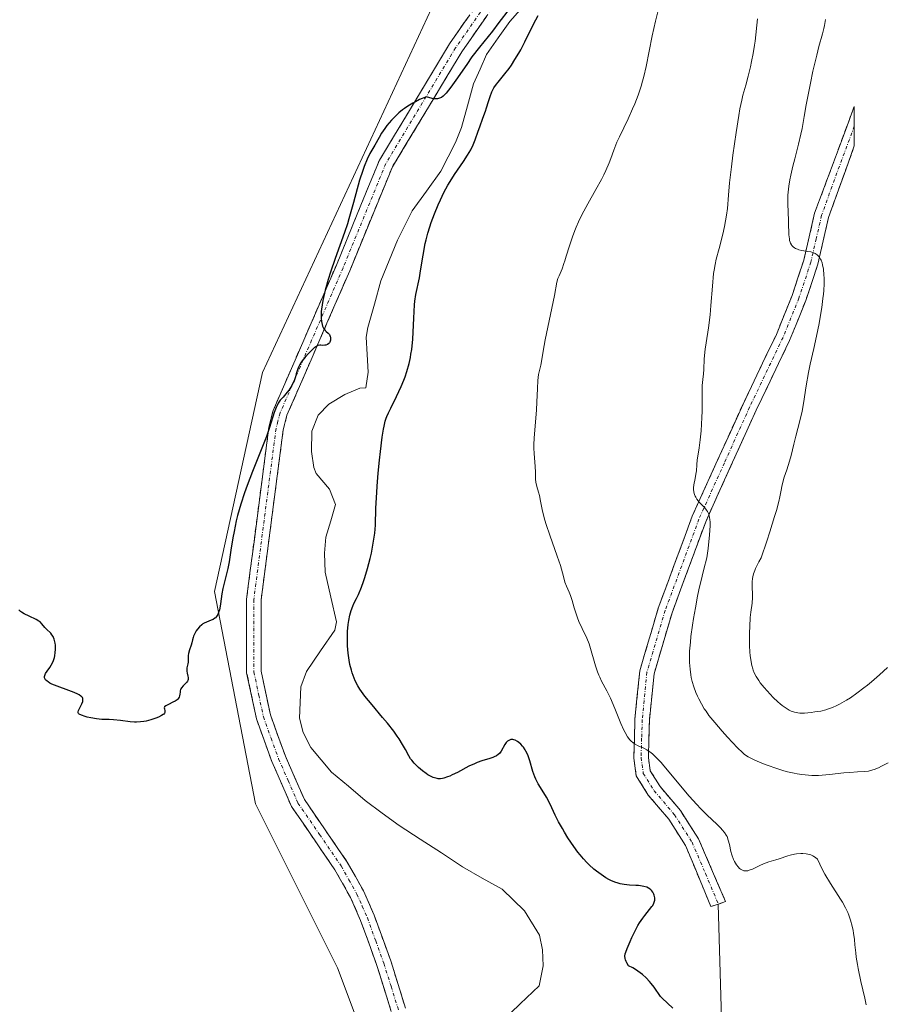
# Model space of a CAD drawing. Units: metres. Extents: x 632594 to 635259, y 4662596 to 4664915.
# Drawn here: x 632788 to 632922, y 4663595 to 4663748 of the extents above; entities that cross this region are included whole.
import ezdxf

# ---------------------------------------------------------------- set-up
doc = ezdxf.new("R2010")
doc.units = ezdxf.units.M
doc.header["$MEASUREMENT"] = 0
doc.linetypes.add('TRAZO_Y_PUNTO', pattern=[1, 0.5, -0.25, 0, -0.25])
doc.linetypes.add('TRAZOSX2', pattern=[1.5, 1, -0.5])
for name, color, linetype, lineweight in [('Camino', 19, 'TRAZOSX2', 0), ('Camino Cxs', 19, 'Continuous', 0), ('Camino eje', 19, 'TRAZO_Y_PUNTO', 0), ('Corriente natural lineal', 142, 'Continuous', 13), ('Cultivos herbáceos CxS', 92, 'Continuous', 0), ('Curva de nivel maestra', 36, 'Continuous', 30), ('Curva de nivel normal', 36, 'Continuous', 0), ('Layer 0', 7, 'Continuous', 0)]:
    doc.layers.add(name, color=color, linetype=linetype, lineweight=lineweight)

# ---------------------------------------------------------------- blocks, each defined once
blk = doc.blocks.new('*U179')
at = {"layer": 'Curva de nivel maestra', "color": 36, "linetype": 'Continuous', "lineweight": 30}
for points in [[(632889.43, 4663594.81, 425), (632887.75, 4663596.36, 425), (632887.49, 4663596.66, 425), (632886.51, 4663598.06, 425), (632886.05, 4663598.65, 425), (632885.78, 4663598.98, 425), (632885.29, 4663599.5, 425), (632884.7, 4663600.03, 425), (632884.38, 4663600.3, 425), (632883.64, 4663600.81, 425), (632883.23, 4663601.05, 425), (632882.56, 4663601.39, 425), (632882.28, 4663601.83, 425), (632882.18, 4663602.03, 425), (632882.07, 4663602.32, 425), (632882.03, 4663602.5, 425), (632882, 4663602.86, 425), (632882.05, 4663603.23, 425), (632882.12, 4663603.49, 425), (632882.33, 4663604.07, 425), (632882.79, 4663605.16, 425), (632883.07, 4663605.77, 425), (632883.52, 4663606.71, 425), (632884.01, 4663607.61, 425), (632884.26, 4663608.02, 425), (632884.76, 4663608.76, 425), (632885.08, 4663609.19, 425), (632886.17, 4663610.56, 425), (632886.3, 4663610.74, 425), (632886.48, 4663611.07, 425), (632886.58, 4663611.37, 425), (632886.61, 4663611.55, 425), (632886.61, 4663611.92, 425), (632886.54, 4663612.29, 425), (632886.47, 4663612.48, 425), (632886.33, 4663612.76, 425), (632886.14, 4663613.01, 425), (632886.02, 4663613.13, 425), (632885.77, 4663613.33, 425), (632885.62, 4663613.41, 425), (632885.37, 4663613.53, 425), (632884.93, 4663613.67, 425), (632884.41, 4663613.76, 425), (632884.11, 4663613.79, 425), (632883.68, 4663613.81, 425), (632882.7, 4663613.85, 425), (632881.86, 4663613.95, 425), (632881.25, 4663614.08, 425), (632880.94, 4663614.16, 425), (632880.44, 4663614.33, 425), (632879.84, 4663614.6, 425), (632879.52, 4663614.76, 425), (632879.05, 4663615.02, 425), (632878.32, 4663615.5, 425), (632877.58, 4663616.05, 425), (632877.21, 4663616.35, 425), (632876.48, 4663617.02, 425), (632876.12, 4663617.37, 425), (632875.59, 4663617.94, 425), (632875.07, 4663618.55, 425), (632874.73, 4663618.97, 425), (632874.09, 4663619.84, 425), (632873.19, 4663621.17, 425), (632872.65, 4663622.05, 425), (632872.32, 4663622.61, 425), (632871.74, 4663623.66, 425), (632871.21, 4663624.7, 425), (632870.41, 4663626.39, 425), (632869.86, 4663627.46, 425), (632869.46, 4663628.14, 425), (632868.6, 4663629.52, 425), (632868.21, 4663630.25, 425), (632868.04, 4663630.64, 425), (632867.75, 4663631.44, 425), (632867.27, 4663633.09, 425), (632867.01, 4663633.87, 425), (632866.86, 4663634.24, 425), (632866.68, 4663634.58, 425), (632866.56, 4663634.79, 425), (632866.29, 4663635.19, 425), (632866.15, 4663635.37, 425), (632865.87, 4663635.69, 425), (632865.57, 4663635.96, 425), (632865.38, 4663636.1, 425), (632865, 4663636.31, 425), (632864.81, 4663636.37, 425), (632864.68, 4663636.4, 425), (632864.45, 4663636.4, 425), (632864.34, 4663636.39, 425), (632864.14, 4663636.32, 425), (632863.95, 4663636.21, 425), (632863.83, 4663636.13, 425), (632863.63, 4663635.92, 425), (632863.43, 4663635.65, 425), (632862.84, 4663634.61, 425), (632862.57, 4663634.26, 425), (632862.41, 4663634.1, 425), (632862.13, 4663633.89, 425), (632861.78, 4663633.7, 425), (632861.57, 4663633.61, 425), (632861.09, 4663633.45, 425), (632859.86, 4663633.09, 425), (632859.12, 4663632.82, 425), (632858.72, 4663632.66, 425), (632857.86, 4663632.25, 425), (632856.1, 4663631.32, 425), (632855.29, 4663630.91, 425), (632854.91, 4663630.74, 425), (632854.57, 4663630.6, 425), (632853.97, 4663630.42, 425), (632853.78, 4663630.38, 425), (632853.45, 4663630.34, 425), (632853.13, 4663630.34, 425), (632852.94, 4663630.37, 425), (632852.56, 4663630.45, 425), (632852.35, 4663630.52, 425), (632851.93, 4663630.71, 425), (632851.51, 4663630.95, 425), (632851.23, 4663631.13, 425), (632850.66, 4663631.56, 425), (632850.07, 4663632.06, 425), (632849.79, 4663632.33, 425), (632849.38, 4663632.76, 425), (632849.01, 4663633.2, 425), (632848.84, 4663633.42, 425), (632848.55, 4663633.87, 425), (632848.03, 4663634.83, 425), (632847.59, 4663635.65, 425), (632847.07, 4663636.48, 425), (632846.77, 4663636.94, 425), (632846.24, 4663637.68, 425), (632845.27, 4663638.92, 425), (632844.51, 4663639.83, 425), (632842.88, 4663641.74, 425), (632841.78, 4663643.1, 425), (632841.24, 4663643.83, 425), (632841, 4663644.18, 425), (632840.68, 4663644.7, 425), (632840.28, 4663645.48, 425), (632840.1, 4663645.88, 425), (632839.8, 4663646.73, 425), (632839.68, 4663647.14, 425), (632839.46, 4663648.01, 425), (632839.33, 4663648.7, 425), (632839.18, 4663649.78, 425), (632839.08, 4663650.89, 425), (632839.06, 4663651.45, 425), (632839.06, 4663652.01, 425), (632839.09, 4663653.11, 425), (632839.19, 4663654.17, 425), (632839.28, 4663654.82, 425), (632839.44, 4663655.63, 425), (632839.53, 4663655.99, 425), (632839.64, 4663656.36, 425), (632839.89, 4663657.02, 425), (632840.07, 4663657.42, 425), (632840.46, 4663658.2, 425), (632840.76, 4663658.83, 425), (632841.23, 4663659.96, 425), (632841.54, 4663660.84, 425), (632841.75, 4663661.48, 425), (632842.17, 4663662.88, 425), (632842.58, 4663664.41, 425), (632842.77, 4663665.22, 425), (632843.02, 4663666.46, 425), (632843.22, 4663667.7, 425), (632843.3, 4663668.32, 425), (632843.39, 4663669.55, 425), (632843.49, 4663672.2, 425), (632843.6, 4663674.64, 425), (632843.66, 4663675.58, 425), (632843.83, 4663677.59, 425), (632844.04, 4663679.64, 425), (632844.19, 4663680.95, 425), (632844.47, 4663683.19, 425), (632844.65, 4663684.41, 425), (632844.74, 4663684.89, 425), (632844.93, 4663685.67, 425), (632845.07, 4663686.1, 425), (632845.18, 4663686.38, 425), (632845.43, 4663686.94, 425), (632845.79, 4663687.68, 425), (632846.68, 4663689.47, 425), (632847.4, 4663691.02, 425), (632847.8, 4663692.01, 425), (632847.99, 4663692.52, 425), (632848.26, 4663693.32, 425), (632848.61, 4663694.6, 425), (632848.81, 4663695.52, 425), (632848.9, 4663696, 425), (632849.01, 4663696.75, 425), (632849.17, 4663698.34, 425), (632849.24, 4663699.43, 425), (632849.34, 4663701.57, 425), (632849.46, 4663703.67, 425), (632849.52, 4663704.24, 425), (632849.66, 4663705.23, 425), (632850.21, 4663707.82, 425), (632850.4, 4663708.89, 425), (632850.79, 4663711.33, 425), (632851.11, 4663713.14, 425), (632851.23, 4663713.7, 425), (632851.5, 4663714.75, 425), (632851.8, 4663715.74, 425), (632852.03, 4663716.39, 425), (632852.53, 4663717.72, 425), (632853.13, 4663719.15, 425), (632853.46, 4663719.89, 425), (632854.01, 4663721.02, 425), (632854.62, 4663722.16, 425), (632854.94, 4663722.72, 425), (632855.64, 4663723.81, 425), (632857.03, 4663725.85, 425), (632857.65, 4663726.79, 425), (632857.91, 4663727.22, 425), (632858.14, 4663727.64, 425), (632858.52, 4663728.43, 425), (632858.82, 4663729.17, 425), (632859.29, 4663730.54, 425), (632859.53, 4663731.2, 425), (632860.04, 4663732.55, 425), (632860.42, 4663733.62, 425), (632860.58, 4663734.12, 425), (632860.89, 4663735.14, 425), (632861.14, 4663735.89, 425), (632861.42, 4663736.59, 425), (632861.58, 4663736.92, 425), (632861.74, 4663737.22, 425), (632862.11, 4663737.78, 425), (632862.37, 4663738.13, 425), (632863.42, 4663739.38, 425), (632864.09, 4663740.24, 425), (632864.44, 4663740.74, 425), (632864.99, 4663741.59, 425), (632865.58, 4663742.58, 425), (632865.88, 4663743.13, 425), (632866.5, 4663744.36, 425), (632867.85, 4663747.08, 425), (632868.56, 4663748.43, 425)], [(632864.11, 4663749.39, 425), (632862.51, 4663747.33, 425), (632861.5, 4663746.02, 425), (632859.48, 4663743.51, 425), (632858.34, 4663742.01, 425), (632857.52, 4663740.84, 425), (632855.84, 4663738.41, 425), (632855.07, 4663737.33, 425), (632854.71, 4663736.86, 425), (632854.33, 4663736.39, 425), (632854.14, 4663736.2, 425), (632853.87, 4663735.94, 425), (632853.6, 4663735.75, 425), (632853.45, 4663735.67, 425), (632853.16, 4663735.56, 425), (632853, 4663735.53, 425), (632852.75, 4663735.51, 425), (632852.33, 4663735.55, 425), (632852.02, 4663735.61, 425), (632851.8, 4663735.68, 425), (632851.31, 4663735.86, 425), (632850.23, 4663735.4, 425), (632849.58, 4663735.07, 425), (632849.17, 4663734.85, 425), (632848.42, 4663734.39, 425), (632847.92, 4663734.05, 425), (632847.6, 4663733.81, 425), (632847.03, 4663733.35, 425), (632846.29, 4663732.66, 425), (632845.87, 4663732.21, 425), (632845.18, 4663731.38, 425), (632844.87, 4663730.96, 425), (632844.35, 4663730.22, 425), (632843.96, 4663729.57, 425), (632843.3, 4663728.38, 425), (632842.55, 4663727.05, 425), (632842.12, 4663726.17, 425), (632841.67, 4663725.08, 425), (632841.44, 4663724.44, 425), (632840.96, 4663722.93, 425), (632840, 4663719.47, 425), (632839.29, 4663716.95, 425), (632839.06, 4663716.2, 425), (632838.6, 4663714.83, 425), (632837.17, 4663710.83, 425), (632836.45, 4663708.7, 425), (632836.1, 4663707.57, 425), (632835.63, 4663705.9, 425), (632835.26, 4663704.34, 425), (632835.14, 4663703.64, 425), (632835.05, 4663703, 425), (632835.01, 4663702.61, 425), (632834.99, 4663701.91, 425), (632835.01, 4663701.61, 425), (632835.06, 4663701.06, 425), (632835.16, 4663700.62, 425), (632835.24, 4663700.36, 425), (632835.42, 4663699.96, 425), (632835.65, 4663699.66, 425), (632835.8, 4663699.51, 425), (632836.07, 4663699.29, 425), (632836.25, 4663699.13, 425), (632836.32, 4663699.04, 425), (632836.42, 4663698.78, 425), (632836.44, 4663698.65, 425), (632836.46, 4663698.38, 425), (632836.44, 4663698.17, 425), (632836.35, 4663697.88, 425), (632836.29, 4663697.76, 425), (632836.2, 4663697.66, 425), (632835.99, 4663697.51, 425), (632835.75, 4663697.42, 425), (632835.58, 4663697.39, 425), (632835.24, 4663697.38, 425), (632834.94, 4663697.4, 425), (632834.78, 4663697.4, 425), (632834.52, 4663697.34, 425), (632834.2, 4663697.18, 425), (632834, 4663697.04, 425), (632833.7, 4663696.8, 425), (632833.03, 4663696.15, 425), (632832.51, 4663695.57, 425), (632832.05, 4663694.98, 425), (632831.85, 4663694.69, 425), (632831.69, 4663694.42, 425), (632831.45, 4663693.9, 425), (632831.33, 4663693.58, 425), (632831.15, 4663692.98, 425), (632831.02, 4663692.53, 425), (632830.81, 4663691.92, 425), (632830.68, 4663691.62, 425), (632830.45, 4663691.17, 425), (632830.05, 4663690.52, 425), (632829.75, 4663690.12, 425), (632829.13, 4663689.39, 425), (632828.69, 4663688.88, 425), (632828.37, 4663688.44, 425), (632828.23, 4663688.2, 425), (632828.03, 4663687.79, 425), (632827.74, 4663687.02, 425), (632827.53, 4663686.35, 425), (632827.04, 4663684.69, 425), (632826.56, 4663683.26, 425), (632826.16, 4663682.23, 425), (632825.21, 4663679.93, 425), (632824.37, 4663677.86, 425), (632823.56, 4663675.71, 425), (632823.16, 4663674.56, 425), (632822.59, 4663672.8, 425), (632822.09, 4663671.06, 425), (632821.88, 4663670.21, 425), (632821.53, 4663668.6, 425), (632821.35, 4663667.58, 425), (632821.06, 4663665.72, 425), (632820.77, 4663663.9, 425), (632820.55, 4663662.84, 425), (632820.09, 4663661.01, 425), (632819.79, 4663659.76, 425), (632819.65, 4663658.93, 425), (632819.43, 4663657.39, 425), (632819.32, 4663656.73, 425), (632819.26, 4663656.44, 425), (632819.19, 4663656.18, 425), (632819.02, 4663655.75, 425), (632818.81, 4663655.42, 425), (632818.66, 4663655.25, 425), (632818.54, 4663655.15, 425), (632818.29, 4663654.99, 425), (632817.97, 4663654.85, 425), (632817.27, 4663654.58, 425), (632816.9, 4663654.4, 425), (632816.71, 4663654.28, 425), (632816.53, 4663654.15, 425), (632816.19, 4663653.82, 425), (632815.87, 4663653.45, 425), (632815.69, 4663653.2, 425), (632815.4, 4663652.71, 425), (632815.27, 4663652.39, 425), (632815.21, 4663652.2, 425), (632815.12, 4663651.82, 425), (632815.02, 4663651.37, 425), (632814.91, 4663651.02, 425), (632814.64, 4663650.26, 425), (632814.49, 4663649.71, 425), (632814.45, 4663649.39, 425), (632814.46, 4663648.81, 425), (632814.45, 4663648.39, 425), (632814.39, 4663648.09, 425), (632814.24, 4663647.47, 425), (632814.21, 4663647.14, 425), (632814.22, 4663646.98, 425), (632814.28, 4663646.64, 425), (632814.4, 4663646.2, 425), (632814.45, 4663645.99, 425), (632814.46, 4663645.78, 425), (632814.44, 4663645.68, 425), (632814.4, 4663645.53, 425), (632814.35, 4663645.44, 425), (632814.21, 4663645.25, 425), (632813.65, 4663644.71, 425), (632813.4, 4663644.42, 425), (632813.3, 4663644.26, 425), (632813.26, 4663644.15, 425), (632813.21, 4663643.92, 425), (632813.19, 4663643.75, 425), (632813.16, 4663643.42, 425), (632813.11, 4663643.18, 425), (632813.03, 4663642.94, 425), (632812.96, 4663642.82, 425), (632812.83, 4663642.66, 425), (632812.71, 4663642.55, 425), (632812.43, 4663642.35, 425), (632812.09, 4663642.17, 425), (632811.41, 4663641.84, 425), (632810.99, 4663641.61, 425), (632810.79, 4663641.43, 425), (632810.74, 4663641.28, 425), (632810.75, 4663641.12, 425), (632810.84, 4663640.82, 425), (632810.84, 4663640.58, 425), (632810.78, 4663640.46, 425), (632810.67, 4663640.34, 425), (632810.57, 4663640.26, 425), (632810.32, 4663640.09, 425), (632809.83, 4663639.85, 425), (632809.46, 4663639.71, 425), (632808.68, 4663639.44, 425), (632807.95, 4663639.25, 425), (632807.6, 4663639.18, 425), (632807.05, 4663639.11, 425), (632806.47, 4663639.09, 425), (632806.15, 4663639.1, 425), (632805.46, 4663639.15, 425), (632803.96, 4663639.33, 425), (632802.88, 4663639.45, 425), (632802.24, 4663639.49, 425), (632801.07, 4663639.52, 425), (632800.24, 4663639.58, 425), (632799.38, 4663639.73, 425), (632798.83, 4663639.87, 425), (632798.49, 4663639.96, 425), (632797.94, 4663640.15, 425), (632797.58, 4663640.32, 425), (632797.48, 4663640.41, 425), (632797.42, 4663640.51, 425), (632797.41, 4663640.67, 425), (632797.48, 4663640.9, 425), (632797.63, 4663641.2, 425), (632798, 4663641.92, 425), (632798.13, 4663642.28, 425), (632798.16, 4663642.44, 425), (632798.16, 4663642.64, 425), (632798.14, 4663642.74, 425), (632798.07, 4663642.88, 425), (632797.92, 4663643.05, 425), (632797.82, 4663643.13, 425), (632797.56, 4663643.3, 425), (632797.35, 4663643.41, 425), (632796.79, 4663643.66, 425), (632795.99, 4663643.96, 425), (632794.18, 4663644.63, 425), (632793.37, 4663644.97, 425), (632793.03, 4663645.14, 425), (632792.76, 4663645.3, 425), (632792.61, 4663645.41, 425), (632792.39, 4663645.62, 425), (632792.32, 4663645.72, 425), (632792.23, 4663645.93, 425), (632792.22, 4663646.14, 425), (632792.25, 4663646.29, 425), (632792.39, 4663646.6, 425), (632792.64, 4663646.97, 425), (632793.04, 4663647.55, 425), (632793.25, 4663647.88, 425), (632793.54, 4663648.45, 425), (632793.66, 4663648.76, 425), (632793.76, 4663649.11, 425), (632793.81, 4663649.35, 425), (632793.88, 4663649.85, 425), (632793.91, 4663650.35, 425), (632793.89, 4663651.01, 425), (632793.86, 4663651.32, 425), (632793.77, 4663651.74, 425), (632793.72, 4663651.94, 425), (632793.61, 4663652.19, 425), (632793.54, 4663652.34, 425), (632793.36, 4663652.61, 425), (632793.17, 4663652.83, 425), (632792.5, 4663653.45, 425), (632792.27, 4663653.72, 425), (632791.81, 4663654.3, 425), (632791.52, 4663654.59, 425), (632791.34, 4663654.73, 425), (632790.9, 4663654.99, 425), (632789.84, 4663655.48, 425), (632789.07, 4663655.85, 425), (632788.68, 4663656.08, 425), (632788.49, 4663656.22, 425), (632788.22, 4663656.46, 425)]]:
    blk.add_polyline3d(points, dxfattribs=at)

msp = doc.modelspace()

# ---------------------------------------------------------------- linework, layer by layer
at = {"layer": 'Camino', "color": 19, "linetype": 'TRAZOSX2', "lineweight": 0}
for points in [[(632845.8601, 4663594.2901), (632843.6401, 4663601.4201), (632841.1101, 4663608.4101), (632839.5401, 4663611.9701), (632837.1401, 4663616.2401), (632830.4301, 4663626.0201), (632827.3801, 4663633.0101), (632824.9901, 4663639.5901), (632823.4801, 4663646.7301), (632823.4701, 4663658.1301), (632826.9301, 4663684.7301), (632827.5801, 4663687.2901), (632837.3601, 4663709.8101), (632844.0101, 4663726.0301), (632854.8701, 4663744.0301), (632860.5701, 4663752.2201)], [(632862.4801, 4663751.0301), (632856.7601, 4663742.8101), (632846.0301, 4663725.0201), (632839.4301, 4663708.9301), (632829.7201, 4663686.5601), (632829.1401, 4663684.3001), (632825.7201, 4663657.9901), (632825.7301, 4663646.9601), (632827.1501, 4663640.2101), (632829.4701, 4663633.8401), (632832.4101, 4663627.1201), (632839.0501, 4663617.4301), (632841.5601, 4663612.9801), (632843.2001, 4663609.2401), (632845.7801, 4663602.1401), (632848.0501, 4663594.8301)], [(632895.3101, 4663610.5401), (632891.3801, 4663619.9801), (632888.7701, 4663624.0701), (632885.6101, 4663627.8101), (632883.7601, 4663630.7601), (632883.3701, 4663633.5101), (632883.5501, 4663639.5501), (632884.2801, 4663647.0101), (632887.1601, 4663656.7301), (632892.4001, 4663670.9401), (632900.2701, 4663688.3101), (632905.4201, 4663699.0701), (632907.8601, 4663705.0801), (632909.6701, 4663710.5501), (632911.3401, 4663717.8201), (632917.4701, 4663734.3501), (632917.4751, 4663731.2951)], [(632917.4751, 4663731.2951), (632917.4801, 4663728.2401), (632913.5001, 4663717.1901), (632911.8401, 4663709.9401), (632909.9701, 4663704.3001), (632907.4801, 4663698.1601), (632902.3101, 4663687.3601), (632894.4901, 4663670.0901), (632889.3001, 4663656.0201), (632886.5001, 4663646.5801), (632885.8001, 4663639.4101), (632885.6201, 4663633.6401), (632885.9201, 4663631.5501), (632887.4301, 4663629.1401), (632890.5901, 4663625.4001), (632893.3801, 4663621.0301), (632897.5701, 4663611.3201), (632896.4401, 4663610.9301)], [(632896.4401, 4663610.9301), (632895.3101, 4663610.5401)]]:
    msp.add_lwpolyline(points, dxfattribs=at)
at = {"layer": 'Camino Cxs', "color": 19, "linetype": 'Continuous', "lineweight": 0}
for points in [[(632845.8601, 4663594.2901, 423.872), (632844.7501, 4663597.8551, 423.9991), (632843.6401, 4663601.4201, 424.0879), (632842.3751, 4663604.9151, 424.1375), (632841.1101, 4663608.4101, 424.1559), (632839.5401, 4663611.9701, 424.2964), (632837.1401, 4663616.2401, 424.2435), (632834.9034, 4663619.5001, 424.2034), (632832.6667, 4663622.7601, 424.0581), (632830.4301, 4663626.0201, 423.8805), (632828.9051, 4663629.5151, 423.7859), (632827.3801, 4663633.0101, 423.6586), (632826.1851, 4663636.3001, 423.7874), (632824.9901, 4663639.5901, 423.9365), (632824.2351, 4663643.1601, 423.8233), (632823.4801, 4663646.7301, 423.8325), (632823.4767, 4663650.5301, 423.8423), (632823.4734, 4663654.3301, 423.9512), (632823.4701, 4663658.1301, 424.0446), (632824.0467, 4663662.5634, 424.2463), (632824.6234, 4663666.9967, 424.3355), (632825.2001, 4663671.4301, 424.4468), (632825.7767, 4663675.8634, 424.6632), (632826.3534, 4663680.2967, 424.8174), (632826.9301, 4663684.7301, 424.8732), (632827.5801, 4663687.2901, 424.8712), (632829.5361, 4663691.7941, 425.2584), (632831.4921, 4663696.2981, 425.076), (632833.4481, 4663700.8021, 425.3084), (632835.4041, 4663705.3061, 425.2002), (632837.3601, 4663709.8101, 424.9924), (632839.0226, 4663713.8651, 425.4242), (632840.6851, 4663717.9201, 425.1088), (632842.3476, 4663721.9751, 424.6966), (632844.0101, 4663726.0301, 424.8527), (632846.1821, 4663729.6301, 424.8345), (632848.3541, 4663733.2301, 424.9159), (632850.5261, 4663736.8301, 425.1905), (632852.6981, 4663740.4301, 425.1396), (632854.8701, 4663744.0301, 425.4721), (632857.7201, 4663748.1251, 425.4052)], [(632860.5734, 4663748.2901, 425.1803), (632858.6667, 4663745.5501, 425.0735), (632856.7601, 4663742.8101, 425.1148), (632854.6141, 4663739.2521, 424.7461), (632852.4681, 4663735.6941, 424.8034), (632850.3221, 4663732.1361, 424.8376), (632848.1761, 4663728.5781, 424.6969), (632846.0301, 4663725.0201, 424.676), (632844.3801, 4663720.9976, 424.5221), (632842.7301, 4663716.9751, 424.5035), (632841.0801, 4663712.9526, 424.6827), (632839.4301, 4663708.9301, 424.4774), (632837.4881, 4663704.4561, 424.6038), (632835.5461, 4663699.9821, 424.9819), (632833.6041, 4663695.5081, 424.7796), (632831.6621, 4663691.0341, 424.5514), (632829.7201, 4663686.5601, 424.368), (632829.1401, 4663684.3001, 424.28), (632828.5701, 4663679.9151, 424.2403), (632828.0001, 4663675.5301, 424.214), (632827.4301, 4663671.1451, 424.1258), (632826.8601, 4663666.7601, 424.0778), (632826.2901, 4663662.3751, 424.0179), (632825.7201, 4663657.9901, 423.8317), (632825.7234, 4663654.3134, 423.6825), (632825.7267, 4663650.6367, 423.5584), (632825.7301, 4663646.9601, 423.5076), (632826.4401, 4663643.5851, 423.4265), (632827.1501, 4663640.2101, 423.4815), (632828.3101, 4663637.0251, 423.3577), (632829.4701, 4663633.8401, 423.2352), (632830.9401, 4663630.4801, 423.3629), (632832.4101, 4663627.1201, 423.5756), (632834.6234, 4663623.8901, 424.0279), (632836.8367, 4663620.6601, 424.1374), (632839.0501, 4663617.4301, 424.2571), (632840.3051, 4663615.2051, 424.33), (632841.5601, 4663612.9801, 424.3595), (632843.2001, 4663609.2401, 424.2524), (632844.4901, 4663605.6901, 424.1945), (632845.7801, 4663602.1401, 424.0945), (632846.9151, 4663598.4851, 423.9623), (632848.0501, 4663594.8301, 423.8903)]]:
    msp.add_polyline3d(points, dxfattribs=at)
msp.add_polyline3d([(632896.4401, 4663610.9301, 427.4478), (632895.3101, 4663610.5401, 427.2191), (632894.0001, 4663613.6867, 427.3813), (632892.6901, 4663616.8334, 427.9685), (632891.3801, 4663619.9801, 428.3744), (632888.7701, 4663624.0701, 428.6317), (632885.6101, 4663627.8101, 429.1934), (632883.7601, 4663630.7601, 429.5295), (632883.3701, 4663633.5101, 429.6991), (632883.4601, 4663636.5301, 429.938), (632883.5501, 4663639.5501, 430.2265), (632883.9151, 4663643.2801, 430.7228), (632884.2801, 4663647.0101, 431.0607), (632885.2401, 4663650.2501, 431.6143), (632886.2001, 4663653.4901, 432.2936), (632887.1601, 4663656.7301, 432.6469), (632888.4701, 4663660.2826, 432.8477), (632889.7801, 4663663.8351, 433.1836), (632891.0901, 4663667.3876, 433.714), (632892.4001, 4663670.9401, 434.2881), (632894.3676, 4663675.2826, 434.8539), (632896.3351, 4663679.6251, 435.6679), (632898.3026, 4663683.9676, 436.3825), (632900.2701, 4663688.3101, 436.524), (632901.9867, 4663691.8967, 437.1688), (632903.7034, 4663695.4834, 437.4725), (632905.4201, 4663699.0701, 437.8233), (632906.6401, 4663702.0751, 438.4894), (632907.8601, 4663705.0801, 438.837), (632908.7651, 4663707.8151, 438.984), (632909.6701, 4663710.5501, 439.4683), (632910.5051, 4663714.1851, 440.0991), (632911.3401, 4663717.8201, 440.7497), (632912.8726, 4663721.9526, 441.6627), (632914.4051, 4663726.0851, 442.0483), (632915.9376, 4663730.2176, 442.694), (632917.4701, 4663734.3501, 443.2418), (632917.4751, 4663731.2951, 443.1221), (632917.4801, 4663728.2401, 442.8517), (632916.1534, 4663724.5567, 442.3832), (632914.8267, 4663720.8734, 441.9908), (632913.5001, 4663717.1901, 441.3103), (632912.6701, 4663713.5651, 440.5482), (632911.8401, 4663709.9401, 439.8224), (632910.9051, 4663707.1201, 439.3908), (632909.9701, 4663704.3001, 439.2105), (632908.7251, 4663701.2301, 438.9472), (632907.4801, 4663698.1601, 438.4168), (632905.7567, 4663694.5601, 437.8982), (632904.0334, 4663690.9601, 437.7239), (632902.3101, 4663687.3601, 437.0913), (632900.3551, 4663683.0426, 436.6799), (632898.4001, 4663678.7251, 436.3638), (632896.4451, 4663674.4076, 435.279), (632894.4901, 4663670.0901, 434.7763), (632892.7601, 4663665.4001, 434.4002), (632891.0301, 4663660.7101, 433.3922), (632889.3001, 4663656.0201, 433.2398), (632887.9001, 4663651.3001, 432.7367), (632886.5001, 4663646.5801, 431.5635), (632886.1501, 4663642.9951, 431.1014), (632885.8001, 4663639.4101, 430.5383), (632885.7101, 4663636.5251, 430.1227), (632885.6201, 4663633.6401, 429.7179), (632885.9201, 4663631.5501, 429.556), (632887.4301, 4663629.1401, 429.4555), (632890.5901, 4663625.4001, 429.0075), (632891.9851, 4663623.2151, 428.8532), (632893.3801, 4663621.0301, 428.8528), (632894.7767, 4663617.7934, 428.5113), (632896.1734, 4663614.5567, 427.9971), (632897.5701, 4663611.3201, 427.6758), (632896.4401, 4663610.9301, 427.4478)], close=True, dxfattribs=at)
at = {"layer": 'Camino eje', "color": 19, "linetype": 'TRAZO_Y_PUNTO', "lineweight": 0}
for points in [[(632861.5251, 4663751.6251), (632855.8151, 4663743.4201), (632845.0201, 4663725.5251), (632838.3951, 4663709.3701), (632833.5401, 4663698.1851), (632828.6501, 4663686.9251), (632828.3251, 4663685.6451), (632828.0351, 4663684.5151), (632824.5951, 4663658.0601), (632824.6051, 4663646.8451), (632825.3601, 4663643.2751), (632826.0701, 4663639.9001), (632827.2651, 4663636.6101), (632828.4251, 4663633.4251), (632829.8951, 4663630.0651), (632831.4201, 4663626.5701), (632834.7751, 4663621.6801), (632838.0951, 4663616.8351), (632839.2951, 4663614.7001), (632840.5501, 4663612.4751), (632841.3701, 4663610.6051), (632842.1551, 4663608.8251), (632843.4451, 4663605.2751), (632844.7101, 4663601.7801), (632845.8201, 4663598.2151), (632846.9551, 4663594.5601)], [(632917.4751, 4663731.2951), (632914.4101, 4663723.0301), (632912.4201, 4663717.5051), (632911.5851, 4663713.8701), (632910.7551, 4663710.2451), (632908.9151, 4663704.6901), (632906.4501, 4663698.6151), (632901.2901, 4663687.8351), (632897.3801, 4663679.2001), (632893.4451, 4663670.5151), (632888.2301, 4663656.3751), (632885.3901, 4663646.7951), (632884.6751, 4663639.4801), (632884.5851, 4663636.5951), (632884.4951, 4663633.5751), (632884.6451, 4663632.5301), (632884.8401, 4663631.1551), (632886.5201, 4663628.4751), (632889.6801, 4663624.7351), (632892.3801, 4663620.5051), (632894.4751, 4663615.6501), (632896.4401, 4663610.9301)]]:
    msp.add_lwpolyline(points, dxfattribs=at)
at = {"layer": 'Corriente natural lineal', "color": 142, "linetype": 'Continuous', "lineweight": 13}
msp.add_polyline3d([(632866.9701, 4663750.6568, 424.7577), (632864.2001, 4663747.5001, 424.7197), (632862.3951, 4663744.9551, 424.6115), (632860.5901, 4663742.4101, 424.5329), (632859.5801, 4663740.1201, 424.5929), (632858.5701, 4663737.8301, 424.4894), (632857.6501, 4663734.4601, 424.3191), (632856.7301, 4663731.0901, 424.1578), (632855.8101, 4663728.7601, 424.2011), (632853.5001, 4663724.3301, 424.5001), (632851.3051, 4663721.2601, 424.2897), (632849.1101, 4663718.1901, 424.3823), (632847.9651, 4663715.9351, 424.2317), (632846.8201, 4663713.6801, 423.9905), (632845.5401, 4663710.5201, 424.0718), (632844.2601, 4663707.3601, 424.0825), (632843.2451, 4663703.7601, 423.9652), (632842.2301, 4663700.1601, 423.7542), (632841.9701, 4663698.6501, 423.6584), (632842.1301, 4663695.9501, 423.6422), (632842.2901, 4663693.2501, 423.6513), (632841.9001, 4663690.7901, 423.7618), (632840.9801, 4663690.7501, 423.691), (632838.6901, 4663689.7901, 423.6509), (632836.1801, 4663688.3101, 423.4441), (632834.5201, 4663686.5901, 423.6875), (632833.5701, 4663684.1301, 423.6383), (632833.4901, 4663680.9401, 423.5287), (632833.8701, 4663678.4901, 423.4533), (632834.2201, 4663677.5801, 423.4357), (632836.2901, 4663675.1301, 423.2248), (632837.2201, 4663672.7801, 423.2211), (632836.4801, 4663670.2401, 423.039), (632835.7401, 4663667.7001, 423.0539), (632835.5201, 4663665.2101, 423.0286), (632835.6101, 4663662.2901, 423.0058), (632836.4851, 4663658.4401, 423.0303), (632837.3601, 4663654.5901, 423.4643), (632837.1101, 4663653.3101, 423.363), (632834.9151, 4663650.1201, 423.2409), (632832.7201, 4663646.9301, 422.9849), (632831.8901, 4663644.5401, 422.7865), (632831.6401, 4663639.7001, 422.6724), (632832.2001, 4663637.4701, 422.703), (632833.4301, 4663635.1801, 422.7288), (632836.5901, 4663631.3601, 422.6803), (632839.2151, 4663629.1551, 422.6781), (632841.8401, 4663626.9501, 422.5485), (632844.4551, 4663625.0201, 422.4879), (632847.0701, 4663623.0901, 422.3173), (632850.3368, 4663620.9668, 422.3302), (632853.6034, 4663618.8434, 422.2234), (632856.8701, 4663616.7201, 422.2593), (632859.9401, 4663614.9701, 422.2144), (632863.0101, 4663613.2201, 422.1098), (632866.4401, 4663609.9101, 421.9948), (632868.7601, 4663606.1201, 421.9697), (632869.2401, 4663603.8701, 421.9495), (632869.3401, 4663601.3701, 421.9122), (632868.7101, 4663598.2901, 421.8538), (632865.8051, 4663595.5101, 421.8027), (632862.9001, 4663592.7301, 421.8071)], dxfattribs=at)
at = {"layer": 'Cultivos herbáceos CxS', "color": 92, "linetype": 'Continuous', "lineweight": 0}
for points in [[(632853.4375, 4663752.4681, 426.1302), (632825.9205, 4663693.1755, 425.5309), (632818.5119, 4663659.2937, 424.641), (632824.8607, 4663626.4697, 424.3548), (632837.5605, 4663601.0575, 424.1128), (632853.4351, 4663558.7055, 422.3253), (632873.5429, 4663529.0581, 420.8715), (632877.2449, 4663522.1079, 420.6507), (632834.8949, 4663479.7401, 421.906), (632829.9125, 4663459.8017, 421.229), (632819.9483, 4663453.5709, 420.8565), (632765.1251, 4663453.8177, 419.8781), (632722.8239, 4663445.1801, 421.1584), (632722.8239, 4663445.1801, 421.1584), (632712.1301, 4663474.5755, 422.0311), (632670.0127, 4663542.7011, 424.7739), (632624.0823, 4663610.6771, 427.4355), (632617.8734, 4663619.5325, 427.7738), (632608.2049, 4664134.3736, 439.2159)], [(633242.8943, 4663769.3975, 429.2102), (633191.0369, 4663739.7525, 428.1774), (633151.8789, 4663712.2253, 425.3593), (633112.7213, 4663694.2261, 423.11), (633075.6813, 4663683.6395, 422.8505), (633048.1647, 4663661.4043, 422.8797), (633009.0069, 4663625.4057, 423.4133), (632981.4905, 4663597.8779, 423.3212), (632968.7913, 4663576.7025, 422.6853), (632945.5071, 4663535.4085, 421.9742), (632877.2449, 4663522.1079, 420.6507), (632877.2449, 4663522.1079, 420.6507), (632873.5429, 4663529.0581, 420.8715), (632853.4351, 4663558.7055, 422.3253), (632837.5605, 4663601.0575, 424.1128), (632824.8607, 4663626.4697, 424.3548), (632818.5119, 4663659.2937, 424.641), (632825.9205, 4663693.1755, 425.5309), (632853.4375, 4663752.4681, 426.1302)], [(632853.4375, 4663752.4681, 426.1302), (632825.9205, 4663693.1755, 425.5309), (632818.5119, 4663659.2937, 424.641), (632824.8607, 4663626.4697, 424.3548), (632837.5605, 4663601.0575, 424.1128), (632853.4351, 4663558.7055, 422.3253), (632873.5429, 4663529.0581, 420.8715), (632877.2449, 4663522.1079, 420.6507)], [(632853.4375, 4663752.4681, 426.1302), (632825.9205, 4663693.1755, 425.5309), (632818.5119, 4663659.2937, 424.641), (632824.8607, 4663626.4697, 424.3548), (632837.5605, 4663601.0575, 424.1128), (632853.4351, 4663558.7055, 422.3253), (632873.5429, 4663529.0581, 420.8715), (632877.2449, 4663522.1079, 420.6507)]]:
    msp.add_polyline3d(points, dxfattribs=at)
at = {"layer": 'Curva de nivel normal', "color": 36, "linetype": 'Continuous', "lineweight": 0}
for points in [[(632887.1, 4663748.98, 430), (632886.73, 4663747.53, 430), (632886.22, 4663745.26, 430), (632885.28, 4663740.53, 430), (632884.92, 4663738.99, 430), (632884.72, 4663738.24, 430), (632884.51, 4663737.51, 430), (632884.04, 4663736.1, 430), (632883.53, 4663734.78, 430), (632883.19, 4663733.96, 430), (632882.5, 4663732.45, 430), (632881.14, 4663729.67, 430), (632880.76, 4663728.84, 430), (632880.59, 4663728.42, 430), (632880.28, 4663727.56, 430), (632879.84, 4663726.31, 430), (632879.57, 4663725.61, 430), (632879.06, 4663724.43, 430), (632878.74, 4663723.77, 430), (632878.37, 4663723.06, 430), (632877.51, 4663721.52, 430), (632876.26, 4663719.3, 430), (632875.64, 4663718.16, 430), (632875.07, 4663717.05, 430), (632874.81, 4663716.5, 430), (632874.46, 4663715.69, 430), (632874.24, 4663715.17, 430), (632873.87, 4663714.17, 430), (632873.41, 4663712.78, 430), (632872.93, 4663711.17, 430), (632872.72, 4663710.48, 430), (632872.57, 4663710.03, 430), (632872.28, 4663709.25, 430), (632871.81, 4663708.12, 430), (632871.64, 4663707.72, 430), (632871.49, 4663707.17, 430), (632871.11, 4663705.11, 430), (632869.65, 4663698.26, 430), (632869.33, 4663696.49, 430), (632869.07, 4663694.89, 430), (632868.97, 4663694.31, 430), (632868.65, 4663692.85, 430), (632868.53, 4663691.94, 430), (632868.45, 4663690.69, 430), (632868.38, 4663688.59, 430), (632868.32, 4663687.4, 430), (632868.17, 4663685.51, 430), (632867.98, 4663683.07, 430), (632867.93, 4663681.99, 430), (632867.93, 4663681.5, 430), (632867.95, 4663680.65, 430), (632868.11, 4663678.64, 430), (632868.14, 4663677.76, 430), (632868.17, 4663676.69, 430), (632868.21, 4663676.21, 430), (632868.35, 4663675.55, 430), (632868.62, 4663674.66, 430), (632868.76, 4663674.16, 430), (632868.95, 4663673.28, 430), (632869.21, 4663671.98, 430), (632869.35, 4663671.32, 430), (632869.6, 4663670.34, 430), (632869.8, 4663669.66, 430), (632870.36, 4663668.01, 430), (632871.52, 4663664.78, 430), (632872.02, 4663663.3, 430), (632872.33, 4663662.21, 430), (632872.59, 4663661.19, 430), (632872.72, 4663660.76, 430), (632872.98, 4663660.11, 430), (632873.39, 4663659.2, 430), (632873.58, 4663658.7, 430), (632873.84, 4663657.9, 430), (632874.16, 4663656.75, 430), (632874.34, 4663656.15, 430), (632874.65, 4663655.25, 430), (632874.87, 4663654.65, 430), (632875.36, 4663653.55, 430), (632876.11, 4663652.06, 430), (632876.46, 4663651.18, 430), (632876.8, 4663650.1, 430), (632877.23, 4663648.54, 430), (632877.44, 4663647.81, 430), (632877.75, 4663646.87, 430), (632877.95, 4663646.34, 430), (632878.09, 4663646.02, 430), (632878.39, 4663645.42, 430), (632879.21, 4663643.95, 430), (632879.75, 4663642.79, 430), (632880.42, 4663641.19, 430), (632881.38, 4663638.87, 430), (632881.83, 4663637.87, 430), (632882.03, 4663637.46, 430), (632882.41, 4663636.81, 430), (632882.76, 4663636.34, 430), (632882.99, 4663636.1, 430), (632883.15, 4663635.97, 430), (632883.47, 4663635.75, 430), (632884.07, 4663635.44, 430), (632884.94, 4663635.04, 430), (632885.38, 4663634.81, 430), (632885.77, 4663634.56, 430), (632885.98, 4663634.41, 430), (632886.31, 4663634.14, 430), (632886.89, 4663633.59, 430), (632887.61, 4663632.82, 430), (632888.03, 4663632.34, 430), (632891.96, 4663627.65, 430), (632893.12, 4663626.34, 430), (632893.67, 4663625.75, 430), (632894.66, 4663624.74, 430), (632896.24, 4663623.24, 430), (632896.82, 4663622.68, 430), (632897.05, 4663622.44, 430), (632897.41, 4663622.01, 430), (632897.67, 4663621.62, 430), (632897.8, 4663621.37, 430), (632897.98, 4663620.83, 430), (632898.15, 4663620.13, 430), (632898.39, 4663619.09, 430), (632898.53, 4663618.57, 430), (632898.8, 4663617.85, 430), (632898.94, 4663617.55, 430), (632899.25, 4663617.02, 430), (632899.5, 4663616.69, 430), (632899.74, 4663616.44, 430), (632899.86, 4663616.34, 430), (632900.06, 4663616.21, 430), (632900.28, 4663616.12, 430), (632900.4, 4663616.09, 430), (632900.65, 4663616.07, 430), (632900.78, 4663616.07, 430), (632901, 4663616.1, 430), (632901.24, 4663616.16, 430), (632901.75, 4663616.36, 430), (632902.88, 4663616.89, 430), (632903.45, 4663617.15, 430), (632904.28, 4663617.46, 430), (632905.35, 4663617.78, 430), (632905.88, 4663617.95, 430), (632907.18, 4663618.4, 430), (632907.58, 4663618.51, 430), (632908.22, 4663618.66, 430), (632908.56, 4663618.72, 430), (632909.2, 4663618.77, 430), (632909.53, 4663618.77, 430), (632910.03, 4663618.73, 430), (632910.53, 4663618.62, 430), (632910.77, 4663618.54, 430), (632911.08, 4663618.39, 430), (632911.24, 4663618.31, 430), (632911.46, 4663618.16, 430), (632911.78, 4663617.89, 430), (632912.13, 4663617.09, 430), (632912.39, 4663616.56, 430), (632912.93, 4663615.54, 430), (632913.78, 4663614.1, 430), (632915.33, 4663611.69, 430), (632915.63, 4663611.21, 430), (632916.11, 4663610.36, 430), (632916.46, 4663609.65, 430), (632916.64, 4663609.23, 430), (632916.91, 4663608.43, 430), (632917.15, 4663607.52, 430), (632917.28, 4663606.87, 430), (632917.36, 4663606.41, 430), (632917.49, 4663605.43, 430), (632917.57, 4663604.61, 430), (632917.7, 4663603.38, 430), (632917.78, 4663602.7, 430), (632917.95, 4663601.58, 430), (632918.06, 4663600.97, 430), (632918.48, 4663598.98, 430), (632919.09, 4663596.4, 430), (632919.31, 4663595.35, 430)], [(632902.51, 4663747.92, 435), (632902.12, 4663744.43, 435), (632902.03, 4663743.81, 435), (632901.82, 4663742.55, 435), (632901.58, 4663741.3, 435), (632901.41, 4663740.5, 435), (632901.06, 4663739.02, 435), (632900.7, 4663737.66, 435), (632900.26, 4663736.09, 435), (632900.06, 4663735.31, 435), (632899.78, 4663733.99, 435), (632899.6, 4663732.96, 435), (632899.18, 4663730.31, 435), (632898.7, 4663726.83, 435), (632898.46, 4663725.01, 435), (632898.18, 4663722.53, 435), (632898.02, 4663720.62, 435), (632897.84, 4663718.57, 435), (632897.71, 4663717.53, 435), (632897.4, 4663715.8, 435), (632897.13, 4663714.59, 435), (632896.59, 4663712.39, 435), (632896.13, 4663710.72, 435), (632895.94, 4663709.92, 435), (632895.78, 4663709.01, 435), (632895.71, 4663708.48, 435), (632895.54, 4663706.55, 435), (632895.31, 4663703.56, 435), (632895.18, 4663702.09, 435), (632894.92, 4663700.1, 435), (632894.56, 4663697.8, 435), (632894.42, 4663696.77, 435), (632894.28, 4663695.32, 435), (632894.19, 4663693.65, 435), (632894.15, 4663692.96, 435), (632894.07, 4663692.12, 435), (632893.95, 4663691.15, 435), (632893.92, 4663690.62, 435), (632893.94, 4663687.21, 435), (632893.91, 4663686.23, 435), (632893.79, 4663684.18, 435), (632893.64, 4663682.75, 435), (632893.47, 4663681.54, 435), (632893.25, 4663680.23, 435), (632893.18, 4663679.68, 435), (632893.11, 4663678.91, 435), (632893.05, 4663677.96, 435), (632892.99, 4663677.48, 435), (632892.84, 4663676.76, 435), (632892.65, 4663675.79, 435), (632892.6, 4663675.33, 435), (632892.6, 4663675.11, 435), (632892.65, 4663674.69, 435), (632892.76, 4663674.29, 435), (632892.86, 4663674.04, 435), (632892.95, 4663673.88, 435), (632893.14, 4663673.57, 435), (632893.53, 4663673.08, 435), (632894.35, 4663672.22, 435), (632894.63, 4663671.87, 435), (632894.75, 4663671.69, 435), (632894.9, 4663671.38, 435), (632895.03, 4663671.03, 435), (632895.08, 4663670.82, 435), (632895.15, 4663670.38, 435), (632895.17, 4663670.08, 435), (632895.18, 4663669.48, 435), (632895.09, 4663668.09, 435), (632894.85, 4663665.93, 435), (632894.67, 4663664.49, 435), (632894.21, 4663662.76, 435), (632893.94, 4663661.65, 435), (632893.45, 4663659.57, 435), (632893.24, 4663658.59, 435)], [(632913.02, 4663747.81, 440), (632912.88, 4663746.86, 440), (632912.79, 4663746.42, 440), (632912.58, 4663745.56, 440), (632912.01, 4663743.6, 440), (632911.66, 4663742.3, 440), (632911.08, 4663739.81, 440), (632910.68, 4663737.97, 440), (632910.02, 4663734.6, 440), (632909.7, 4663732.77, 440), (632909.4, 4663730.95, 440), (632909.22, 4663730.06, 440), (632908.84, 4663728.52, 440), (632908.26, 4663726.26, 440), (632907.98, 4663725.13, 440), (632907.66, 4663723.7, 440), (632907.52, 4663723.02, 440), (632907.36, 4663722.04, 440), (632907.26, 4663721.09, 440), (632907.22, 4663720.62, 440), (632907.2, 4663720.17, 440), (632907.19, 4663719.27, 440), (632907.29, 4663716.72, 440), (632907.31, 4663715.93, 440), (632907.33, 4663714.93, 440), (632907.36, 4663714.47, 440), (632907.43, 4663713.86, 440), (632907.48, 4663713.6, 440), (632907.55, 4663713.36, 440), (632907.61, 4663713.21, 440), (632907.75, 4663712.95, 440), (632907.83, 4663712.84, 440), (632908, 4663712.64, 440), (632908.21, 4663712.48, 440), (632908.36, 4663712.39, 440), (632908.7, 4663712.25, 440), (632908.91, 4663712.18, 440), (632909.37, 4663712.08, 440), (632910.31, 4663711.93, 440), (632910.74, 4663711.85, 440), (632911.24, 4663711.7, 440), (632911.45, 4663711.6, 440), (632911.73, 4663711.41, 440), (632911.86, 4663711.3, 440), (632912.08, 4663711.05, 440), (632912.27, 4663710.74, 440), (632912.35, 4663710.57, 440), (632912.49, 4663710.17, 440), (632912.57, 4663709.86, 440), (632912.7, 4663709.16, 440), (632912.79, 4663708.3, 440), (632912.82, 4663707.79, 440), (632912.81, 4663706.92, 440), (632912.76, 4663705.88, 440), (632912.7, 4663705.29, 440), (632912.63, 4663704.65, 440), (632912.44, 4663703.25, 440), (632912.2, 4663701.77, 440), (632912.03, 4663700.76, 440), (632911.64, 4663698.82, 440), (632911.2, 4663696.88, 440), (632910.63, 4663694.45, 440), (632910.37, 4663693.19, 440), (632910.02, 4663691.13, 440), (632909.6, 4663688.41, 440), (632909.39, 4663687.21, 440), (632909.06, 4663685.72, 440), (632908.43, 4663683.34, 440), (632908.13, 4663682.11, 440), (632907.7, 4663680.36, 440), (632907.45, 4663679.47, 440), (632907.02, 4663678.15, 440), (632906.63, 4663677, 440), (632906.46, 4663676.43, 440), (632906.26, 4663675.57, 440), (632906.15, 4663674.99, 440), (632905.96, 4663673.96, 440), (632905.8, 4663673.25, 440), (632905.42, 4663671.81, 440), (632905.15, 4663670.88, 440), (632904.42, 4663668.54, 440), (632903.94, 4663667.08, 440), (632903.05, 4663664.49, 440), (632902.71, 4663663.87, 440), (632902.22, 4663662.84, 440), (632902.1, 4663662.55, 440), (632901.91, 4663662.03, 440), (632901.79, 4663661.57, 440), (632901.74, 4663661.3, 440), (632901.68, 4663660.79, 440), (632901.69, 4663659.98, 440), (632901.74, 4663658.91, 440), (632901.74, 4663658.36, 440), (632901.66, 4663657.48, 440), (632901.48, 4663656.1, 440), (632901.39, 4663655.28, 440), (632901.31, 4663653.87, 440), (632901.28, 4663652.88, 440), (632901.29, 4663650.97, 440), (632901.34, 4663649.89, 440), (632901.37, 4663649.41, 440), (632901.45, 4663648.74, 440), (632901.62, 4663647.85, 440), (632901.76, 4663647.35, 440), (632901.84, 4663647.11, 440), (632901.99, 4663646.74, 440), (632902.29, 4663646.16, 440), (632902.69, 4663645.53, 440), (632902.94, 4663645.19, 440), (632903.54, 4663644.45, 440), (632904.46, 4663643.4, 440), (632904.95, 4663642.9, 440), (632905.67, 4663642.21, 440), (632906.01, 4663641.91, 440), (632906.33, 4663641.65, 440), (632906.92, 4663641.24, 440), (632907.42, 4663640.94, 440), (632907.72, 4663640.8, 440), (632908.25, 4663640.62, 440)], [(632893.24, 4663658.59, 435), (632892.89, 4663656.76, 435), (632892.6, 4663655.11, 435), (632892.44, 4663654.1, 435), (632892.21, 4663652.33, 435), (632892.12, 4663651.48, 435), (632892.01, 4663650.05, 435), (632891.98, 4663648.92, 435), (632891.99, 4663648.3, 435), (632892.07, 4663647.27, 435), (632892.19, 4663646.39, 435), (632892.26, 4663645.98, 435), (632892.39, 4663645.4, 435), (632892.64, 4663644.55, 435), (632892.97, 4663643.68, 435), (632893.23, 4663643.1, 435), (632893.42, 4663642.71, 435), (632893.82, 4663641.93, 435), (632894.28, 4663641.17, 435), (632894.54, 4663640.77, 435), (632895, 4663640.13, 435), (632895.88, 4663639.02, 435), (632897.03, 4663637.69, 435), (632897.86, 4663636.76, 435), (632899.39, 4663635.13, 435), (632900.16, 4663634.38, 435), (632900.51, 4663634.09, 435), (632901.05, 4663633.72, 435), (632901.36, 4663633.54, 435), (632902.1, 4663633.19, 435), (632903.41, 4663632.65, 435), (632904.16, 4663632.36, 435), (632905.36, 4663631.95, 435), (632906.58, 4663631.57, 435), (632907.17, 4663631.41, 435), (632908.16, 4663631.17, 435), (632908.64, 4663631.07, 435), (632909.34, 4663630.96, 435), (632910.37, 4663630.86, 435), (632910.89, 4663630.84, 435), (632911.96, 4663630.85, 435), (632912.51, 4663630.88, 435), (632913.66, 4663630.98, 435), (632915.86, 4663631.23, 435), (632916.81, 4663631.32, 435), (632917.95, 4663631.38, 435), (632919.13, 4663631.43, 435), (632919.68, 4663631.51, 435), (632919.97, 4663631.58, 435), (632920.57, 4663631.77, 435), (632921.22, 4663632.03, 435), (632921.69, 4663632.25, 435), (632922.72, 4663632.8, 435)], [(632908.25, 4663640.62, 440), (632908.74, 4663640.51, 440), (632909.06, 4663640.49, 440), (632909.8, 4663640.5, 440), (632910.81, 4663640.59, 440), (632911.39, 4663640.66, 440), (632912.29, 4663640.81, 440), (632913.08, 4663641, 440), (632913.48, 4663641.12, 440), (632914.11, 4663641.36, 440), (632914.8, 4663641.67, 440), (632915.17, 4663641.86, 440), (632916.27, 4663642.49, 440), (632916.89, 4663642.87, 440), (632917.88, 4663643.56, 440), (632918.96, 4663644.37, 440), (632919.53, 4663644.83, 440), (632920.13, 4663645.32, 440), (632921.36, 4663646.39, 440), (632922.61, 4663647.53, 440)]]:
    msp.add_polyline3d(points, dxfattribs=at)
at = {"layer": 'Layer 0', "linetype": 'Continuous', "lineweight": 0}
msp.add_lwpolyline([(632896.4401, 4663610.9301), (632899.047, 4663520.6824)], dxfattribs=at)

# ---------------------------------------------------------------- block references
at = {"layer": 'Curva de nivel maestra', "color": 36, "linetype": 'Continuous', "lineweight": 30}
msp.add_blockref('*U179', (0, 0), dxfattribs=at)

doc.saveas('drawing.dxf')
